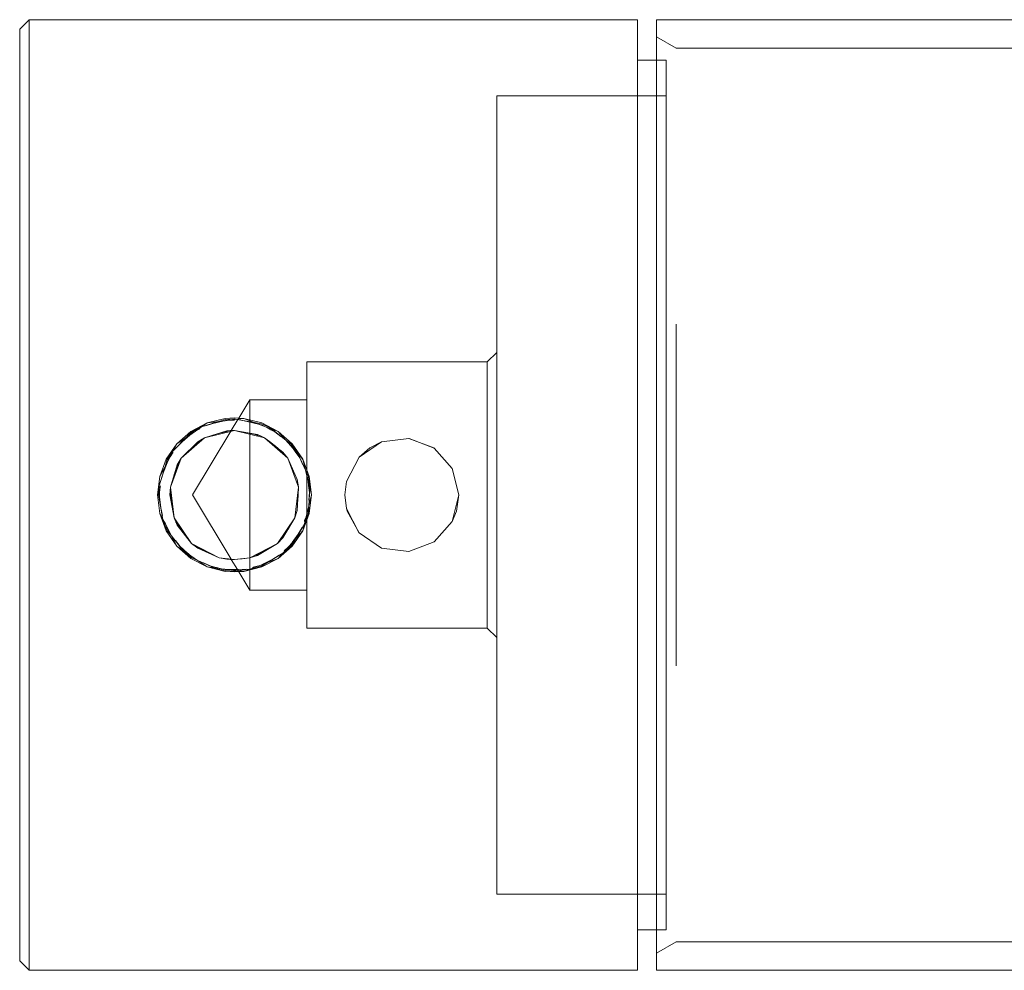
# Model space of a CAD drawing. Units: centimetres. Extents: x -212 to -180.6, y -150 to -143.
# Drawn here: x -212 to -206.8, y -148.8 to -143.8 of the extents above; entities that cross this region are included whole.
import ezdxf

# ---------------------------------------------------------------- set-up
doc = ezdxf.new("R2010")
doc.units = ezdxf.units.CM
doc.linetypes.add('CUSTOM', pattern=[0])

msp = doc.modelspace()

# ---------------------------------------------------------------- linework, layer by layer
at = {"color": 18, "linetype": 'CUSTOM', "lineweight": 9, "true_color": 0x000000}
for p, q in [((-208.7502, -144.165), (-208.7502, -143.9776)), ((-208.6002, -143.9776), (-208.6002, -144.165)), ((-209.5402, -145.565), (-209.4902, -145.515)), ((-209.4902, -145.5368), (-209.4902, -145.515)), ((-209.5402, -145.5853), (-209.5402, -145.565)), ((-211.0138, -145.8863), (-211.0756, -145.929)), ((-210.932, -145.8764), (-211.0138, -145.8863)), ((-210.8961, -145.872), (-210.932, -145.8764)), ((-210.932, -145.8764), (-210.9178, -145.8729)), ((-210.8214, -145.863), (-210.8961, -145.872)), ((-210.7444, -145.8922), (-210.8214, -145.863)), ((-210.7444, -145.8922), (-210.7301, -145.8957)), ((-210.6401, -145.9317), (-210.7444, -145.8922)), ((-211.1056, -145.9497), (-211.1733, -145.9964)), ((-211.0756, -145.929), (-211.1056, -145.9497)), ((-211.1056, -145.9497), (-211.0946, -145.9399)), ((-210.8702, -145.925), (-211.0282, -145.964)), ((-211.0282, -145.964), (-210.989, -145.9517)), ((-210.989, -145.9517), (-210.9889, -145.9517)), ((-210.8702, -145.925), (-210.8299, -145.9324)), ((-210.7122, -145.964), (-210.8702, -145.925)), ((-210.8299, -145.9324), (-210.8298, -145.9324)), ((-210.567, -145.9964), (-210.6401, -145.9317)), ((-210.5613, -146.0206), (-210.6401, -145.9317)), ((-211.1733, -145.9964), (-211.208, -146.0626)), ((-211.0282, -145.964), (-211.15, -146.0719)), ((-210.7122, -145.964), (-210.6799, -145.9892)), ((-210.5904, -146.0719), (-210.7122, -145.964)), ((-210.6799, -145.9892), (-210.6799, -145.9893)), ((-210.567, -145.9964), (-210.5115, -146.0768)), ((-210.0966, -145.9845), (-210.2148, -146.0661)), ((-209.954, -145.9672), (-210.0966, -145.9845)), ((-210.5115, -146.0768), (-210.5613, -146.0206)), ((-211.2252, -146.0954), (-211.2634, -146.1681)), ((-211.208, -146.0626), (-211.2252, -146.0954)), ((-211.2252, -146.0954), (-211.2199, -146.0814)), ((-211.15, -146.0719), (-211.2077, -146.224)), ((-210.5904, -146.0719), (-210.5736, -146.1092)), ((-210.5327, -146.224), (-210.5904, -146.0719)), ((-210.5736, -146.1092), (-210.5735, -146.1093)), ((-210.4652, -146.265), (-210.5115, -146.0768)), ((-210.5115, -146.0768), (-210.477, -146.1681)), ((-210.4902, -146.1332), (-210.4902, -146.1332)), ((-210.5369, -146.2007), (-210.5327, -146.224)), ((-210.4652, -146.265), (-210.477, -146.1681)), ((-211.2077, -146.224), (-211.1881, -146.3856)), ((-210.5523, -146.3856), (-210.5327, -146.224)), ((-210.4936, -146.3805), (-210.4652, -146.265)), ((-209.7245, -146.4044), (-209.6902, -146.265)), ((-211.2634, -146.3619), (-211.2287, -146.4279)), ((-210.5523, -146.3856), (-210.5452, -146.3629)), ((-211.1881, -146.3856), (-211.0956, -146.5195)), ((-210.6447, -146.5195), (-210.5523, -146.3856)), ((-210.5885, -146.4456), (-210.5736, -146.4208)), ((-210.5736, -146.4208), (-210.5735, -146.4207)), ((-210.5735, -146.4207), (-210.5523, -146.3856)), ((-210.5115, -146.4532), (-210.4936, -146.3805)), ((-211.2287, -146.4279), (-211.2115, -146.4608)), ((-211.2199, -146.4486), (-211.2115, -146.4608)), ((-211.2115, -146.4608), (-211.1733, -146.5336)), ((-210.6401, -146.5983), (-210.5115, -146.4532)), ((-211.0956, -146.5195), (-210.9516, -146.5951)), ((-210.7888, -146.5951), (-210.6447, -146.5195)), ((-210.6799, -146.5407), (-210.6447, -146.5195)), ((-210.6447, -146.5195), (-210.628, -146.5027)), ((-211.1733, -146.5336), (-211.1116, -146.5762)), ((-211.1116, -146.5762), (-211.0816, -146.5969)), ((-210.989, -146.5783), (-210.989, -146.5783)), ((-210.9889, -146.5783), (-210.9516, -146.5951)), ((-210.6799, -146.5408), (-210.6799, -146.5407)), ((-211.0946, -146.5901), (-211.0816, -146.5969)), ((-211.0816, -146.5969), (-211.0138, -146.6437)), ((-210.9516, -146.5951), (-210.8702, -146.605)), ((-210.8702, -146.605), (-210.7888, -146.5951)), ((-210.7511, -146.6404), (-210.6401, -146.5983)), ((-211.0138, -146.6437), (-210.9391, -146.6528)), ((-210.9391, -146.6528), (-210.9031, -146.6571)), ((-210.9178, -146.6571), (-210.9031, -146.6571)), ((-210.9031, -146.6571), (-210.8214, -146.667)), ((-210.8214, -146.667), (-210.7511, -146.6404)), ((-210.7902, -146.6552), (-210.7902, -146.6553)), ((-209.5402, -146.965), (-209.4902, -147.015)), ((-208.7502, -148.5524), (-208.7502, -148.365)), ((-208.6002, -148.365), (-208.6002, -148.5524))]:
    msp.add_line(p, q, dxfattribs=at)
for points in [[(-211.9502, -148.765), (-212.0002, -148.715), (-212.0002, -148.5285), (-212.0002, -147.9974), (-212.0002, -147.2026), (-212.0002, -146.265), (-212.0002, -145.3274), (-212.0002, -144.5326), (-212.0002, -144.0015), (-212.0002, -143.815), (-211.9502, -143.765)], [(-211.9502, -143.765), (-208.7502, -143.765), (-208.7502, -143.9553), (-208.7502, -144.4972), (-208.7502, -145.3083), (-208.7502, -146.265)], [(-211.9502, -148.765), (-211.9502, -148.5747), (-211.9502, -148.0328), (-211.9502, -147.2217), (-211.9502, -146.265), (-211.9502, -145.3083), (-211.9502, -144.4972), (-211.9502, -143.9553), (-211.9502, -143.765)], [(-183.7802, -146.265), (-183.7802, -145.3083), (-183.7802, -144.4972), (-183.7802, -143.9553), (-183.7802, -143.765), (-208.6502, -143.765), (-208.6502, -143.9553), (-208.6502, -144.4972), (-208.6502, -145.3083), (-208.6502, -146.265)], [(-208.6502, -146.265), (-208.6502, -145.3427), (-208.6502, -144.5609), (-208.6502, -144.0385), (-208.6502, -143.855), (-208.5463, -143.915), (-183.8841, -143.915), (-183.7802, -143.855), (-183.7802, -144.0385), (-183.7802, -144.5609), (-183.7802, -145.3427), (-183.7802, -146.265)], [(-208.7502, -143.9776), (-208.7502, -144.0776), (-208.7502, -144.5558), (-208.7502, -145.3295), (-208.7502, -146.265)], [(-208.7502, -143.9776), (-208.6502, -143.9776), (-208.6002, -143.9776)], [(-208.6002, -146.265), (-208.6002, -145.3295), (-208.6002, -144.5558), (-208.6002, -144.0776), (-208.6002, -143.9776)], [(-208.7502, -144.165), (-209.4902, -144.165), (-209.4902, -144.3466), (-209.4902, -144.8598), (-209.4902, -145.6161), (-209.4902, -146.4845), (-209.4902, -147.315), (-209.4902, -147.9639), (-209.4902, -148.3191), (-209.4902, -148.365), (-208.7502, -148.365)], [(-208.7502, -148.365), (-208.7502, -148.2569), (-208.7502, -147.6169), (-208.7502, -146.7432), (-208.7502, -145.7868), (-208.7502, -144.9131), (-208.7502, -144.2731), (-208.7502, -144.165)], [(-208.6002, -144.165), (-208.6502, -144.165), (-208.7502, -144.165)], [(-208.6002, -144.165), (-208.6002, -144.3466), (-208.6002, -144.8598), (-208.6002, -145.6161), (-208.6002, -146.4845), (-208.6002, -147.315), (-208.6002, -147.9639), (-208.6002, -148.3191), (-208.6002, -148.365)], [(-208.6002, -144.165), (-208.6002, -144.2731), (-208.6002, -144.9131), (-208.6002, -145.7868), (-208.6002, -146.265)], [(-208.5463, -147.1643), (-208.5463, -146.265), (-208.5463, -145.3657)], [(-209.4902, -145.515), (-209.4902, -145.5205), (-209.4902, -145.5368)], [(-209.4902, -145.5368), (-209.4902, -145.6478), (-209.4902, -145.7036)], [(-209.4902, -145.7036), (-209.4902, -145.5637), (-209.4902, -145.5368)], [(-210.4902, -146.1332), (-210.4902, -146.0168), (-210.4902, -145.741), (-210.4902, -145.5853), (-210.4902, -145.565), (-209.5402, -145.565)], [(-209.5402, -145.565), (-209.5402, -145.5701), (-209.5402, -145.5853)], [(-209.5402, -145.5853), (-209.5402, -145.6889), (-209.5402, -145.741)], [(-209.5402, -145.741), (-209.5402, -145.6105), (-209.5402, -145.5853)], [(-209.5402, -146.0168), (-209.5402, -145.8008), (-209.5402, -145.741)], [(-209.5402, -145.741), (-209.5402, -145.9397), (-209.5402, -146.0168)], [(-209.4902, -145.9991), (-209.4902, -145.7677), (-209.4902, -145.7036)], [(-209.4902, -145.7036), (-209.4902, -145.9165), (-209.4902, -145.9991)], [(-210.7902, -146.765), (-210.8481, -146.6687), (-210.8512, -146.6634), (-210.8516, -146.6628), (-210.855, -146.6571), (-210.8869, -146.604), (-210.8876, -146.6029), (-211.0906, -146.265), (-210.8891, -145.9297), (-210.8869, -145.926), (-210.8522, -145.8683), (-210.8512, -145.8666), (-210.8481, -145.8613), (-210.7902, -145.765)], [(-210.7902, -145.765), (-210.4902, -145.765), (-210.4902, -145.8223), (-210.4902, -145.981), (-210.4902, -146.1332)], [(-210.7902, -145.765), (-210.7902, -145.8223), (-210.7902, -145.8706), (-210.7902, -145.8748), (-210.7902, -145.8797), (-210.7902, -145.8809), (-210.7902, -145.9397), (-210.7902, -145.9404), (-210.7902, -145.9447), (-210.7902, -145.981), (-210.7902, -146.2047), (-210.7902, -146.4423), (-210.7902, -146.5953), (-210.7902, -146.6393), (-210.7902, -146.6552)], [(-211.0138, -145.8863), (-211.1003, -145.9317), (-211.1733, -145.9964)], [(-211.0224, -145.9012), (-210.9843, -145.8893), (-210.932, -145.8764)], [(-210.8214, -145.863), (-210.8702, -145.86), (-210.919, -145.863), (-211.0138, -145.8863)], [(-210.932, -145.8764), (-210.9265, -145.875), (-210.9178, -145.8729)], [(-210.9178, -145.8729), (-210.9037, -145.872), (-210.8961, -145.872)], [(-210.9178, -145.8729), (-210.9046, -145.8721), (-210.8966, -145.8721), (-210.8748, -145.8721), (-210.8702, -145.8721)], [(-210.8359, -145.8721), (-210.7967, -145.8793), (-210.7444, -145.8922)], [(-210.6401, -145.9317), (-210.7266, -145.8863), (-210.8214, -145.863)], [(-210.7444, -145.8922), (-210.7389, -145.8935), (-210.7301, -145.8957)], [(-210.7301, -145.8957), (-210.727, -145.8971), (-210.7181, -145.9011), (-210.711, -145.9048), (-210.6876, -145.9171), (-210.6784, -145.9219), (-210.6572, -145.933), (-210.6258, -145.9576)], [(-210.7301, -145.8957), (-210.7171, -145.9015), (-210.7104, -145.905)], [(-211.1741, -146.0136), (-211.1459, -145.9854), (-211.1056, -145.9497)], [(-211.1056, -145.9497), (-211.1013, -145.9459), (-211.0946, -145.9399)], [(-211.0946, -145.9399), (-211.0833, -145.9331), (-211.0761, -145.9293), (-211.0569, -145.9193), (-211.0528, -145.9171)], [(-211.0946, -145.9399), (-211.0823, -145.9325), (-211.0756, -145.929)], [(-210.8702, -145.925), (-210.9112, -145.9275), (-211.0282, -145.964)], [(-210.9889, -145.9517), (-210.9613, -145.9431), (-210.9108, -145.9307), (-210.8938, -145.9264), (-210.8702, -145.925)], [(-210.7122, -145.964), (-210.7496, -145.9471), (-210.8702, -145.925)], [(-210.8298, -145.9324), (-210.8012, -145.9376), (-210.7535, -145.9494), (-210.7508, -145.9501), (-210.7338, -145.9542), (-210.7122, -145.964)], [(-211.1733, -145.9964), (-211.2288, -146.0768), (-211.2634, -146.1681)], [(-211.0282, -145.964), (-211.0633, -145.9852), (-211.15, -146.0719)], [(-211.1004, -146.0223), (-211.0615, -145.9878), (-211.058, -145.9847), (-211.0485, -145.9762), (-211.0282, -145.964)], [(-210.5904, -146.0719), (-210.6157, -146.0395), (-210.7122, -145.964)], [(-210.6799, -145.9893), (-210.6615, -146.0036), (-210.657, -146.0072), (-210.6202, -146.0398), (-210.6181, -146.0417), (-210.605, -146.0532), (-210.5904, -146.0719)], [(-210.5613, -146.0206), (-210.5654, -146.0147), (-210.5745, -146.0031), (-210.5724, -146.0058), (-210.5703, -146.0084), (-210.5664, -146.0135), (-210.5619, -146.02), (-210.5468, -146.0418), (-210.5409, -146.0504), (-210.5273, -146.07), (-210.511, -146.1064)], [(-210.5116, -146.0768), (-210.5117, -146.0766), (-210.567, -145.9964)], [(-210.0966, -145.9845), (-210.1587, -146.0168), (-210.2148, -146.0661)], [(-209.8198, -146.0181), (-209.8217, -146.0168), (-209.954, -145.9672)], [(-209.8198, -146.0181), (-209.9519, -145.968), (-209.954, -145.9672)], [(-209.4902, -146.3554), (-209.4902, -146.0855), (-209.4902, -145.9991)], [(-209.4902, -145.9991), (-209.4902, -146.265), (-209.4902, -146.3554)], [(-211.2199, -146.0814), (-211.2131, -146.0701), (-211.2084, -146.0634), (-211.1962, -146.0456), (-211.1935, -146.0418)], [(-209.6902, -146.265), (-209.7245, -146.1255), (-209.8198, -146.0181)], [(-209.5402, -146.0168), (-209.5402, -146.265), (-209.5402, -146.3494)], [(-209.5402, -146.3494), (-209.5402, -146.0975), (-209.5402, -146.0168)], [(-211.2561, -146.1836), (-211.2442, -146.1455), (-211.2252, -146.0954)], [(-211.2252, -146.0954), (-211.2249, -146.0946), (-211.2231, -146.0899), (-211.2199, -146.0814)], [(-211.2199, -146.0814), (-211.2122, -146.0687), (-211.208, -146.0626)], [(-211.15, -146.0719), (-211.1712, -146.107), (-211.2077, -146.224)], [(-211.1869, -146.1571), (-211.1684, -146.1085), (-211.1668, -146.1041), (-211.1623, -146.0921)], [(-210.5327, -146.224), (-210.5401, -146.1836), (-210.5904, -146.0719)], [(-210.5735, -146.1093), (-210.5668, -146.1243), (-210.5616, -146.1358)], [(-210.477, -146.1681), (-210.5115, -146.077), (-210.5116, -146.0768)], [(-210.2147, -146.0661), (-210.2814, -146.1932), (-210.2902, -146.265), (-210.2814, -146.3368)], [(-210.4902, -146.1332), (-210.4902, -146.1507), (-210.4902, -146.1635)], [(-210.4902, -146.1635), (-210.4902, -146.2047), (-210.4902, -146.3665)], [(-210.4902, -146.1635), (-210.4902, -146.3494), (-210.4902, -146.3665)], [(-211.2634, -146.1681), (-211.2752, -146.265), (-211.2634, -146.3619)], [(-210.4784, -146.2915), (-210.476, -146.2517), (-210.4789, -146.228), (-210.4801, -146.2176), (-210.4833, -146.1914), (-210.4843, -146.1835), (-210.4856, -146.1765), (-210.4858, -146.1752), (-210.486, -146.1738), (-210.4867, -146.1705)], [(-211.9502, -148.765), (-208.7502, -148.765), (-208.7502, -148.5747), (-208.7502, -148.0328), (-208.7502, -147.2217), (-208.7502, -146.265)], [(-211.2602, -146.2176), (-211.2608, -146.2223), (-211.2644, -146.2518), (-211.2652, -146.265), (-211.2641, -146.2739), (-211.2569, -146.333), (-211.2497, -146.3723)], [(-211.2077, -146.224), (-211.2102, -146.265), (-211.1881, -146.3856)], [(-211.2091, -146.2477), (-211.2076, -146.2604), (-211.207, -146.265), (-211.2007, -146.3166)], [(-210.5523, -146.3856), (-210.5401, -146.3464), (-210.5327, -146.224)], [(-210.5369, -146.294), (-210.5351, -146.265), (-210.5327, -146.224)], [(-210.5115, -146.4532), (-210.477, -146.3619), (-210.4652, -146.265)], [(-209.7245, -146.4044), (-209.7023, -146.3494), (-209.6902, -146.265)], [(-208.7502, -146.265), (-208.7502, -147.2005), (-208.7502, -147.9742), (-208.7502, -148.4524), (-208.7502, -148.5524)], [(-208.6502, -146.265), (-208.6502, -147.2217), (-208.6502, -148.0328), (-208.6502, -148.5747), (-208.6502, -148.765), (-196.9802, -148.765)], [(-196.9802, -148.615), (-208.5463, -148.615), (-208.6502, -148.675), (-208.6502, -148.4916), (-208.6502, -147.9691), (-208.6502, -147.1873), (-208.6502, -146.265)], [(-208.6002, -148.5524), (-208.6002, -148.4524), (-208.6002, -147.9742), (-208.6002, -147.2005), (-208.6002, -146.265)], [(-208.6002, -146.265), (-208.6002, -146.7432), (-208.6002, -147.6169), (-208.6002, -148.2569), (-208.6002, -148.365)], [(-211.2634, -146.3619), (-211.2288, -146.4532), (-211.1733, -146.5336)], [(-210.5028, -146.4043), (-210.5012, -146.4), (-210.4934, -146.3795), (-210.4906, -146.3721), (-210.4867, -146.3595)], [(-210.4936, -146.3805), (-210.4912, -146.3741), (-210.4867, -146.3595)], [(-210.4936, -146.3805), (-210.4912, -146.3739), (-210.4867, -146.3595)], [(-210.4902, -146.3665), (-210.4902, -146.3708), (-210.4902, -146.3876), (-210.4902, -146.3969)], [(-210.2147, -146.4639), (-210.278, -146.3494), (-210.2815, -146.3368)], [(-210.2815, -146.3368), (-210.2154, -146.4627), (-210.2148, -146.4639)], [(-209.5402, -146.3494), (-209.5402, -146.5903), (-209.5402, -146.6627)], [(-209.5402, -146.6627), (-209.5402, -146.4325), (-209.5402, -146.3494)], [(-209.4902, -146.6911), (-209.4902, -146.4445), (-209.4902, -146.3554)], [(-209.4902, -146.3554), (-209.4902, -146.6135), (-209.4902, -146.6911)], [(-211.2376, -146.4043), (-211.2283, -146.4288), (-211.2254, -146.4365), (-211.2221, -146.4438), (-211.222, -146.444), (-211.2213, -146.4455), (-211.2199, -146.4486)], [(-211.1881, -146.3856), (-211.1712, -146.423), (-211.0956, -146.5195)], [(-211.1784, -146.4072), (-211.1684, -146.4215), (-211.1668, -146.4239), (-211.1389, -146.4643)], [(-210.4902, -146.3969), (-210.4902, -146.4423), (-210.4902, -146.6393), (-210.4902, -146.7505), (-210.4902, -146.765), (-210.7902, -146.765)], [(-210.6447, -146.5195), (-210.6157, -146.4905), (-210.5523, -146.3856)], [(-210.4902, -146.3969), (-210.4902, -146.6627), (-210.4902, -146.8848), (-210.4902, -146.965), (-209.5402, -146.965)], [(-210.2147, -146.4639), (-210.0966, -146.5455), (-209.954, -146.5628), (-209.8198, -146.5119), (-209.7245, -146.4044)], [(-211.2287, -146.4279), (-211.2261, -146.4349), (-211.2199, -146.4486)], [(-211.2287, -146.4279), (-211.2261, -146.4348), (-211.2199, -146.4486)], [(-210.6401, -146.5983), (-210.567, -146.5336), (-210.5115, -146.4532)], [(-210.5745, -146.5269), (-210.5694, -146.5195), (-210.5663, -146.515), (-210.5356, -146.4705), (-210.5149, -146.4364)], [(-211.181, -146.505), (-211.1564, -146.5364), (-211.1385, -146.5522), (-211.1307, -146.5591), (-211.111, -146.5766), (-211.105, -146.5819), (-211.1028, -146.5837), (-211.1002, -146.5857), (-211.0973, -146.588), (-211.0946, -146.5901)], [(-211.0956, -146.5195), (-211.077, -146.5341), (-211.0615, -146.5422), (-211.059, -146.5435), (-211.0155, -146.5664), (-210.989, -146.5783)], [(-211.0956, -146.5195), (-211.0633, -146.5448), (-210.9516, -146.5951)], [(-210.7888, -146.5951), (-210.7496, -146.5829), (-210.6447, -146.5195)], [(-210.6096, -146.5591), (-210.6062, -146.556), (-210.5898, -146.5415), (-210.5839, -146.5363), (-210.5745, -146.5269)], [(-210.5903, -146.5421), (-210.5849, -146.5373), (-210.5745, -146.5269)], [(-211.1733, -146.5336), (-211.1003, -146.5983), (-211.0138, -146.6437)], [(-211.1116, -146.5762), (-211.106, -146.5812), (-211.0946, -146.5901)], [(-210.7888, -146.5951), (-210.7662, -146.5881), (-210.7549, -146.5821), (-210.7508, -146.5799), (-210.7047, -146.5558), (-210.6922, -146.5482), (-210.6799, -146.5408)], [(-211.0339, -146.6219), (-210.9975, -146.6383), (-210.9743, -146.644), (-210.9642, -146.6465), (-210.9386, -146.6528), (-210.9308, -146.6547), (-210.9212, -146.6565), (-210.9178, -146.6571)], [(-210.9516, -146.5951), (-210.9282, -146.5994), (-210.911, -146.6015), (-210.9034, -146.6024), (-210.8938, -146.6036), (-210.8702, -146.605)], [(-210.9516, -146.5951), (-210.9112, -146.6025), (-210.8702, -146.605)], [(-210.8702, -146.605), (-210.8355, -146.6008), (-210.8295, -146.6001), (-210.7888, -146.5951)], [(-210.8214, -146.6671), (-210.7266, -146.6437), (-210.6401, -146.5983)], [(-210.7301, -146.6343), (-210.7221, -146.6302), (-210.7171, -146.6275), (-210.6694, -146.6025), (-210.6353, -146.5818)], [(-210.8214, -146.6671), (-210.8702, -146.67), (-210.919, -146.6671), (-211.0138, -146.6437)], [(-210.9391, -146.6528), (-210.9317, -146.6546), (-210.9178, -146.6571)], [(-210.9031, -146.6571), (-210.8754, -146.6571), (-210.8702, -146.6571), (-210.861, -146.6571), (-210.8489, -146.6571), (-210.8095, -146.6547)], [(-210.7902, -146.6553), (-210.7902, -146.6594), (-210.7902, -146.7505), (-210.7902, -146.765)], [(-210.7762, -146.6465), (-210.7716, -146.6454), (-210.7506, -146.6402), (-210.7427, -146.6383), (-210.7301, -146.6343)], [(-210.7511, -146.6404), (-210.7437, -146.6386), (-210.7301, -146.6343)], [(-209.5402, -146.8848), (-209.5402, -146.7292), (-209.5402, -146.6627)], [(-209.5402, -146.6627), (-209.5402, -146.8411), (-209.5402, -146.8848)], [(-209.4902, -146.6911), (-209.4902, -146.8822), (-209.4902, -146.9291)], [(-209.4902, -146.9291), (-209.4902, -146.7623), (-209.4902, -146.6911)], [(-209.5402, -146.965), (-209.5402, -146.9195), (-209.5402, -146.8848)], [(-209.5402, -146.8848), (-209.5402, -146.9599), (-209.5402, -146.965)], [(-209.4902, -146.9291), (-209.4902, -147.0095), (-209.4902, -147.015)], [(-209.4902, -147.015), (-209.4902, -146.9663), (-209.4902, -146.9291)], [(-208.6002, -148.365), (-208.6502, -148.365), (-208.7502, -148.365)], [(-208.7502, -148.5524), (-208.6502, -148.5524), (-208.6002, -148.5524)]]:
    msp.add_lwpolyline(points, dxfattribs=at)
for points in [[(-210.7745, -146.6534), (-210.7283, -146.639), (-210.6962, -146.6196), (-210.616, -146.5711), (-210.6049, -146.5644), (-210.5708, -146.5303), (-210.5514, -146.4982), (-210.5028, -146.4179), (-210.4962, -146.4068), (-210.4818, -146.3607), (-210.4795, -146.3233), (-210.4739, -146.2297), (-210.4731, -146.2168), (-210.4818, -146.1693), (-210.4972, -146.1351), (-210.5357, -146.0495), (-210.541, -146.0378), (-210.5708, -145.9998), (-210.6003, -145.9766), (-210.6741, -145.9188), (-210.6843, -145.9108), (-210.7283, -145.891), (-210.7653, -145.8842), (-210.8575, -145.8673), (-210.8702, -145.865), (-210.9184, -145.8679), (-210.9542, -145.8791), (-211.0437, -145.907), (-211.0561, -145.9108), (-211.0974, -145.9358), (-211.124, -145.9624), (-211.1902, -146.0286), (-211.1994, -146.0378), (-211.2244, -146.0791), (-211.2356, -146.1151), (-211.2673, -146.2168), (-211.2702, -146.265), (-211.2465, -146.394), (-211.2442, -146.4068), (-211.2244, -146.4509), (-211.2011, -146.4805), (-211.1434, -146.5542), (-211.1354, -146.5644), (-211.0974, -146.5942), (-211.0632, -146.6096), (-210.9777, -146.6481), (-210.9659, -146.6534), (-210.9184, -146.6621), (-210.8702, -146.665), (-210.8542, -146.6631), (-210.7905, -146.6553)], [(-210.4867, -146.1705), (-210.4839, -146.1854), (-210.4831, -146.1924), (-210.4839, -146.1855)]]:
    msp.add_lwpolyline(points, close=True, dxfattribs=at)

doc.saveas('drawing.dxf')
